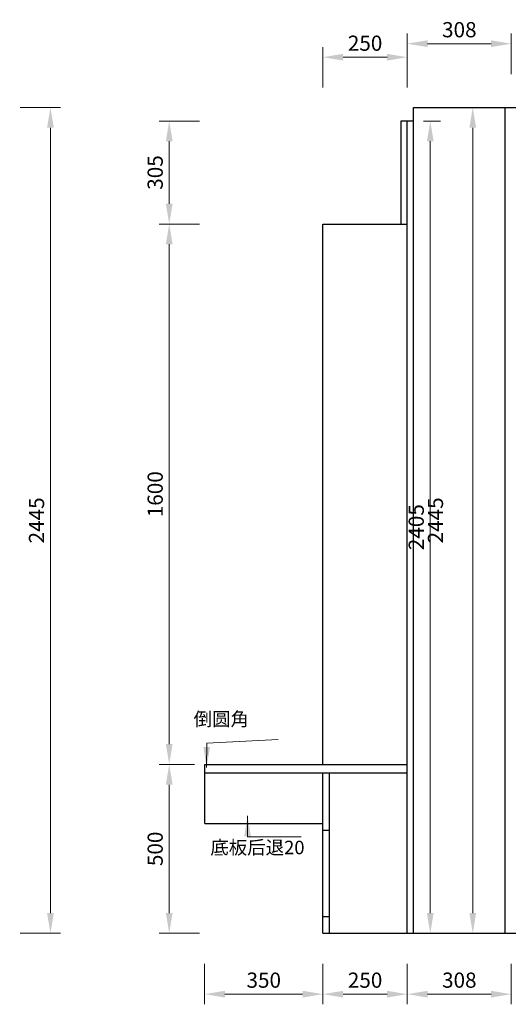
# Model space of a CAD drawing. Units: millimetres. Extents: x 130595 to 142681, y 7347 to 15903.
# Drawn here: x 136516 to 137962, y 9222 to 12137 of the extents above; entities that cross this region are included whole.
import ezdxf

# ---------------------------------------------------------------- set-up
doc = ezdxf.new("R2010")
doc.units = ezdxf.units.MM
doc.header["$PDMODE"] = 35
doc.header["$PDSIZE"] = 30
doc.styles.get("Standard").update_dxf_attribs({"font": 'arial.ttf'})
doc.styles.add('黑体', font='simhei.ttf')
doc.dimstyles.new('ZSH-30', dxfattribs={"dimscale": 30, "dimtxt": 2.5, "dimasz": 2, "dimexe": 1, "dimexo": 1, "dimtad": 1, "dimdec": 1, "dimdsep": 46, "dimtxsty": '黑体', "dimcen": 1, "dimclrd": 96, "dimclre": 86, "dimadec": 0, "dimazin": 0, "dimtfac": 1, "dimtdec": 1, "dimtmove": 1, "dimatfit": 3, "dimfxl": 3, "dimtolj": 1, "dimlwd": 9, "dimlwe": 9, "dimarcsym": 0})

# ---------------------------------------------------------------- blocks, each defined once
blk = doc.blocks.new('*D20')
at = {"color": 86, "lineweight": 9, "transparency": 16777216}
for p, q in [((136516.7, 11877.3), (136636.7, 11877.3)), ((136516.7, 9432.3), (136636.7, 9432.3))]:
    blk.add_line(p, q, dxfattribs=at)
at = {"color": 96, "linetype": 'Continuous', "lineweight": 9, "transparency": 16777216}
blk.add_line((136606.7, 11817.3), (136606.7, 9492.3), dxfattribs=at)
at = {"color": 96, "transparency": 16777216}
for points in [[(136596.7, 11817.3), (136616.7, 11817.3), (136606.7, 11877.3)], [(136596.7, 9492.3), (136616.7, 9492.3), (136606.7, 9432.3)]]:
    blk.add_solid(points, dxfattribs=at)
at = {"layer": 'Defpoints', "color": 0, "transparency": 16777216}
for p in [(136184.7, 11877.3), (136184.7, 9432.3), (136606.7, 9432.3)]:
    blk.add_point(p, dxfattribs=at)
at = {"color": 0, "transparency": 16777216, "insert": (136565.5, 10654.8), "char_height": 45, "attachment_point": 5, "rotation": 90, "style": '黑体'}
blk.add_mtext('\\A1;2445', dxfattribs=at)
blk = doc.blocks.new('*D41')
at = {"color": 86, "lineweight": 9, "transparency": 16777216}
for p, q in [((137033.3, 9932.3), (136928.4, 9932.3)), ((137048.4, 9432.3), (136928.4, 9432.3))]:
    blk.add_line(p, q, dxfattribs=at)
at = {"color": 96, "linetype": 'Continuous', "lineweight": 9, "transparency": 16777216}
blk.add_line((136958.4, 9492.3), (136958.4, 9872.3), dxfattribs=at)
at = {"color": 96, "transparency": 16777216}
for points in [[(136948.4, 9872.3), (136968.4, 9872.3), (136958.4, 9932.3)], [(136948.4, 9492.3), (136968.4, 9492.3), (136958.4, 9432.3)]]:
    blk.add_solid(points, dxfattribs=at)
at = {"layer": 'Defpoints', "color": 0, "transparency": 16777216}
for p in [(136958.4, 9932.3), (137063.3, 9932.3), (137413.3, 9432.3)]:
    blk.add_point(p, dxfattribs=at)
at = {"color": 0, "transparency": 16777216, "insert": (136916.8, 9682.3), "char_height": 45, "attachment_point": 5, "rotation": 90, "style": '黑体'}
blk.add_mtext('\\A1;500', dxfattribs=at)
blk = doc.blocks.new('*D42')
at = {"color": 86, "lineweight": 9, "transparency": 16777216}
for p, q in [((137048.4, 11532.3), (136928.4, 11532.3)), ((137033.3, 9932.3), (136928.4, 9932.3))]:
    blk.add_line(p, q, dxfattribs=at)
at = {"color": 96, "linetype": 'Continuous', "lineweight": 9, "transparency": 16777216}
blk.add_line((136958.4, 9992.3), (136958.4, 11472.3), dxfattribs=at)
at = {"color": 96, "transparency": 16777216}
for points in [[(136948.4, 11472.3), (136968.4, 11472.3), (136958.4, 11532.3)], [(136948.4, 9992.3), (136968.4, 9992.3), (136958.4, 9932.3)]]:
    blk.add_solid(points, dxfattribs=at)
at = {"layer": 'Defpoints', "color": 0, "transparency": 16777216}
for p in [(136958.4, 11532.3), (137413.3, 11532.3), (137063.3, 9932.3)]:
    blk.add_point(p, dxfattribs=at)
at = {"color": 0, "transparency": 16777216, "insert": (136916.8, 10732.3), "char_height": 45, "attachment_point": 5, "rotation": 90, "style": '黑体'}
blk.add_mtext('\\A1;1600', dxfattribs=at)
blk = doc.blocks.new('*D43')
at = {"color": 86, "lineweight": 9, "transparency": 16777216}
for p, q in [((137048.4, 11837.3), (136928.4, 11837.3)), ((137048.4, 11532.3), (136928.4, 11532.3))]:
    blk.add_line(p, q, dxfattribs=at)
at = {"color": 96, "linetype": 'Continuous', "lineweight": 9, "transparency": 16777216}
blk.add_line((136958.4, 11592.3), (136958.4, 11777.3), dxfattribs=at)
at = {"color": 96, "transparency": 16777216}
for points in [[(136948.4, 11777.3), (136968.4, 11777.3), (136958.4, 11837.3)], [(136948.4, 11592.3), (136968.4, 11592.3), (136958.4, 11532.3)]]:
    blk.add_solid(points, dxfattribs=at)
at = {"layer": 'Defpoints', "color": 0, "transparency": 16777216}
for p in [(136958.4, 11837.3), (137645.3, 11837.3), (137413.3, 11532.3)]:
    blk.add_point(p, dxfattribs=at)
at = {"color": 0, "transparency": 16777216, "insert": (136916.8, 11684.8), "char_height": 45, "attachment_point": 5, "rotation": 90, "style": '黑体'}
blk.add_mtext('\\A1;305', dxfattribs=at)
blk = doc.blocks.new('*D45')
at = {"color": 86, "lineweight": 9, "transparency": 16777216}
for p, q in [((137413.3, 11936.2), (137413.3, 12056.2)), ((137663.3, 11936.2), (137663.3, 12056.2))]:
    blk.add_line(p, q, dxfattribs=at)
at = {"color": 96, "linetype": 'Continuous', "lineweight": 9, "transparency": 16777216}
blk.add_line((137603.3, 12026.2), (137473.3, 12026.2), dxfattribs=at)
at = {"color": 96, "transparency": 16777216}
for points in [[(137473.3, 12036.2), (137473.3, 12016.2), (137413.3, 12026.2)], [(137603.3, 12036.2), (137603.3, 12016.2), (137663.3, 12026.2)]]:
    blk.add_solid(points, dxfattribs=at)
at = {"layer": 'Defpoints', "color": 0, "transparency": 16777216}
for p in [(137413.3, 12026.2), (137663.3, 11837.3), (137413.3, 11532.3)]:
    blk.add_point(p, dxfattribs=at)
at = {"color": 0, "transparency": 16777216, "insert": (137538.3, 12067.7), "char_height": 45, "attachment_point": 5, "style": '黑体'}
blk.add_mtext('\\A1;250', dxfattribs=at)
blk = doc.blocks.new('*D46')
at = {"color": 86, "lineweight": 9, "transparency": 16777216}
for p, q in [((137663.3, 11976.2), (137663.3, 12096.2)), ((137971.3, 11976.2), (137971.3, 12096.2))]:
    blk.add_line(p, q, dxfattribs=at)
at = {"color": 96, "linetype": 'Continuous', "lineweight": 9, "transparency": 16777216}
blk.add_line((137911.3, 12066.2), (137723.3, 12066.2), dxfattribs=at)
at = {"color": 96, "transparency": 16777216}
for points in [[(137723.3, 12076.2), (137723.3, 12056.2), (137663.3, 12066.2)], [(137911.3, 12076.2), (137911.3, 12056.2), (137971.3, 12066.2)]]:
    blk.add_solid(points, dxfattribs=at)
at = {"layer": 'Defpoints', "color": 0, "transparency": 16777216}
for p in [(137663.3, 12066.2), (137971.3, 11877.3), (137663.3, 11837.3)]:
    blk.add_point(p, dxfattribs=at)
at = {"color": 0, "transparency": 16777216, "insert": (137817.3, 12107.7), "char_height": 45, "attachment_point": 5, "style": '黑体'}
blk.add_mtext('\\A1;308', dxfattribs=at)
blk = doc.blocks.new('*D50')
at = {"color": 86, "lineweight": 9, "transparency": 16777216}
for p, q in [((137063.3, 9342.1), (137063.3, 9222.1)), ((137413.3, 9342.1), (137413.3, 9222.1))]:
    blk.add_line(p, q, dxfattribs=at)
at = {"color": 96, "linetype": 'Continuous', "lineweight": 9, "transparency": 16777216}
blk.add_line((137353.3, 9252.1), (137123.3, 9252.1), dxfattribs=at)
at = {"color": 96, "transparency": 16777216}
for points in [[(137123.3, 9262.1), (137123.3, 9242.1), (137063.3, 9252.1)], [(137353.3, 9262.1), (137353.3, 9242.1), (137413.3, 9252.1)]]:
    blk.add_solid(points, dxfattribs=at)
at = {"layer": 'Defpoints', "color": 0, "transparency": 16777216}
for p in [(137063.3, 9757.3), (137413.3, 9432.3), (137063.3, 9252.1)]:
    blk.add_point(p, dxfattribs=at)
at = {"color": 0, "transparency": 16777216, "insert": (137238.3, 9293.6), "char_height": 45, "attachment_point": 5, "style": '黑体'}
blk.add_mtext('\\A1;350', dxfattribs=at)
blk = doc.blocks.new('*D51')
at = {"color": 86, "lineweight": 9, "transparency": 16777216}
for p, q in [((137413.3, 9342.1), (137413.3, 9222.1)), ((137663.3, 9342.1), (137663.3, 9222.1))]:
    blk.add_line(p, q, dxfattribs=at)
at = {"color": 96, "linetype": 'Continuous', "lineweight": 9, "transparency": 16777216}
blk.add_line((137603.3, 9252.1), (137473.3, 9252.1), dxfattribs=at)
at = {"color": 96, "transparency": 16777216}
for points in [[(137473.3, 9262.1), (137473.3, 9242.1), (137413.3, 9252.1)], [(137603.3, 9262.1), (137603.3, 9242.1), (137663.3, 9252.1)]]:
    blk.add_solid(points, dxfattribs=at)
at = {"layer": 'Defpoints', "color": 0, "transparency": 16777216}
for p in [(137413.3, 9432.3), (137663.3, 9432.3), (137413.3, 9252.1)]:
    blk.add_point(p, dxfattribs=at)
at = {"color": 0, "transparency": 16777216, "insert": (137538.3, 9293.6), "char_height": 45, "attachment_point": 5, "style": '黑体'}
blk.add_mtext('\\A1;250', dxfattribs=at)
blk = doc.blocks.new('*D52')
at = {"color": 86, "lineweight": 9, "transparency": 16777216}
for p, q in [((137663.3, 9342.1), (137663.3, 9222.1)), ((137971.3, 9342.1), (137971.3, 9222.1))]:
    blk.add_line(p, q, dxfattribs=at)
at = {"color": 96, "linetype": 'Continuous', "lineweight": 9, "transparency": 16777216}
blk.add_line((137911.3, 9252.1), (137723.3, 9252.1), dxfattribs=at)
at = {"color": 96, "transparency": 16777216}
for points in [[(137723.3, 9262.1), (137723.3, 9242.1), (137663.3, 9252.1)], [(137911.3, 9262.1), (137911.3, 9242.1), (137971.3, 9252.1)]]:
    blk.add_solid(points, dxfattribs=at)
at = {"layer": 'Defpoints', "color": 0, "transparency": 16777216}
for p in [(137663.3, 9432.3), (137971.3, 9432.3), (137663.3, 9252.1)]:
    blk.add_point(p, dxfattribs=at)
at = {"color": 0, "transparency": 16777216, "insert": (137817.3, 9293.6), "char_height": 45, "attachment_point": 5, "style": '黑体'}
blk.add_mtext('\\A1;308', dxfattribs=at)
blk = doc.blocks.new('*D56')
at = {"color": 86, "lineweight": 9, "transparency": 16777216}
for p, q in [((137711.3, 11837.3), (137761.3, 11837.3)), ((137711.3, 9432.3), (137761.3, 9432.3))]:
    blk.add_line(p, q, dxfattribs=at)
at = {"color": 96, "linetype": 'Continuous', "lineweight": 9, "transparency": 16777216}
blk.add_line((137731.3, 11777.3), (137731.3, 9492.3), dxfattribs=at)
at = {"color": 96, "transparency": 16777216}
for points in [[(137721.3, 11777.3), (137741.3, 11777.3), (137731.3, 11837.3)], [(137721.3, 9492.3), (137741.3, 9492.3), (137731.3, 9432.3)]]:
    blk.add_solid(points, dxfattribs=at)
at = {"layer": 'Defpoints', "color": 0, "transparency": 16777216}
for p in [(137681.3, 11837.3), (137681.3, 9432.3), (137731.3, 9432.3)]:
    blk.add_point(p, dxfattribs=at)
at = {"color": 0, "transparency": 16777216, "insert": (137689.8, 10634.8), "char_height": 45, "attachment_point": 5, "rotation": 90, "style": '黑体'}
blk.add_mtext('\\A1;2405', dxfattribs=at)
blk = doc.blocks.new('*D57')
at = {"color": 86, "lineweight": 9, "transparency": 16777216}
for p, q in [((137923.3, 11877.3), (137827.1, 11877.3)), ((137923.3, 9432.3), (137827.1, 9432.3))]:
    blk.add_line(p, q, dxfattribs=at)
at = {"color": 96, "linetype": 'Continuous', "lineweight": 9, "transparency": 16777216}
blk.add_line((137857.1, 9492.3), (137857.1, 11817.3), dxfattribs=at)
at = {"color": 96, "transparency": 16777216}
for points in [[(137847.1, 11817.3), (137867.1, 11817.3), (137857.1, 11877.3)], [(137847.1, 9492.3), (137867.1, 9492.3), (137857.1, 9432.3)]]:
    blk.add_solid(points, dxfattribs=at)
at = {"layer": 'Defpoints', "color": 0, "transparency": 16777216}
for p in [(137857.1, 11877.3), (137953.3, 11877.3), (137953.3, 9432.3)]:
    blk.add_point(p, dxfattribs=at)
at = {"color": 0, "transparency": 16777216, "insert": (137746.6, 10654.8), "char_height": 45, "attachment_point": 5, "rotation": 90, "style": '黑体'}
blk.add_mtext('\\A1;2445', dxfattribs=at)

msp = doc.modelspace()

# ---------------------------------------------------------------- linework, layer by layer
for p, q in [((137681.34, 9432.34), (137681.34, 11877.34)), ((137681.34, 11877.34), (139291.34, 11877.34)), ((137953.34, 9432.34), (137953.34, 11877.34)), ((137645.34, 11532.34), (137645.34, 11837.34)), ((137645.34, 11837.34), (137681.34, 11837.34)), ((137663.34, 9432.34), (137663.34, 11837.34)), ((137413.34, 9932.34), (137413.34, 11532.34)), ((137413.34, 11532.34), (137663.34, 11532.34)), ((137063.34, 9757.34), (137063.34, 9932.34)), ((137063.34, 9932.34), (137663.34, 9932.34)), ((137063.34, 9907.34), (137663.34, 9907.34)), ((137413.34, 9432.34), (137413.34, 9907.34)), ((137433.34, 9432.34), (137433.34, 9907.34)), ((137063.34, 9757.34), (137413.34, 9757.34)), ((137413.34, 9737.34), (137433.34, 9737.34)), ((137413.34, 9482.34), (137433.34, 9482.34)), ((137413.34, 9432.34), (139291.34, 9432.34))]:
    msp.add_line(p, q)

# ---------------------------------------------------------------- texts
at = {"char_height": 40, "attachment_point": 1}
for s, insert in [('{\\fSimSun|b0|i0|c134|p2;倒圆角}', (137030.5, 10086.67)), ('{\\fSimSun|b0|i0|c134|p2;底板后退}20', (137080.19, 9706.36))]:
    msp.add_mtext_dynamic_manual_height_columns(s, width=389.9307, gutter_width=12.5, heights=[0], dxfattribs=dict(at, insert=insert))

# ---------------------------------------------------------------- dimensions: what is measured, and where the dimension line sits
for base, p1, p2, picture, middle in [((137663.34, 12066.24), (137971.34, 11877.34), (137663.34, 11837.34), '*D46', (137817.34, 12107.74)), ((137413.34, 12026.24), (137663.34, 11837.34), (137413.34, 11532.34), '*D45', (137538.34, 12067.74)), ((137063.34, 9252.08), (137413.34, 9432.34), (137063.34, 9757.34), '*D50', (137238.34, 9293.58)), ((137413.34, 9252.08), (137663.34, 9432.34), (137413.34, 9432.34), '*D51', (137538.34, 9293.58)), ((137663.34, 9252.08), (137971.34, 9432.34), (137663.34, 9432.34), '*D52', (137817.34, 9293.58))]:
    dim = msp.add_linear_dim(base=base, p1=p1, p2=p2, dimstyle='ZSH-30', override={"dimtxt": 1.5, "dimfxlon": 1})
    dim.commit()
    dim.dimension.update_dxf_attribs({"geometry": picture, "text_midpoint": middle})
for base, p1, p2, angle, picture, middle in [((136606.71, 9432.34), (136184.73, 11877.34), (136184.73, 9432.34), 270, '*D20', (136565.46, 10654.84)), ((136958.35, 11837.34), (137413.34, 11532.34), (137645.34, 11837.34), 90, '*D43', (136916.85, 11684.84)), ((137731.34, 9432.34), (137681.34, 11837.34), (137681.34, 9432.34), 90, '*D56', (137689.84, 10634.84)), ((136958.35, 11532.34), (137063.34, 9932.34), (137413.34, 11532.34), 90, '*D42', (136916.85, 10732.34)), ((136958.35, 9932.34), (137413.34, 9432.34), (137063.34, 9932.34), 90, '*D41', (136916.85, 9682.34))]:
    dim = msp.add_linear_dim(base=base, p1=p1, p2=p2, angle=angle, dimstyle='ZSH-30', override={"dimtxt": 1.5, "dimfxlon": 1})
    dim.commit()
    dim.dimension.update_dxf_attribs({"geometry": picture, "text_midpoint": middle})
dim = msp.add_linear_dim(base=(137857.11, 11877.34), p1=(137953.34, 9432.34), p2=(137953.34, 11877.34), angle=90, dimstyle='ZSH-30', override={"dimtxt": 1.5, "dimfxlon": 1})
dim.commit()
dim.dimension.update_dxf_attribs({"geometry": '*D57', "text_midpoint": (137787.86, 10654.84), "dimtype": 128})

# ---------------------------------------------------------------- leaders
for points in [[(137068.9, 9923.58), (137069.68, 9995.55), (137280.62, 10006.03)], [(137190.42, 9779.66), (137190.42, 9718.35), (137349.26, 9718.35)]]:
    msp.add_leader(points, dimstyle='ZSH-30', override={"dimtxt": 1.5, "dimgap": 0.625, "dimtad": 0, "dimfxlon": 1})

doc.saveas('drawing.dxf')
